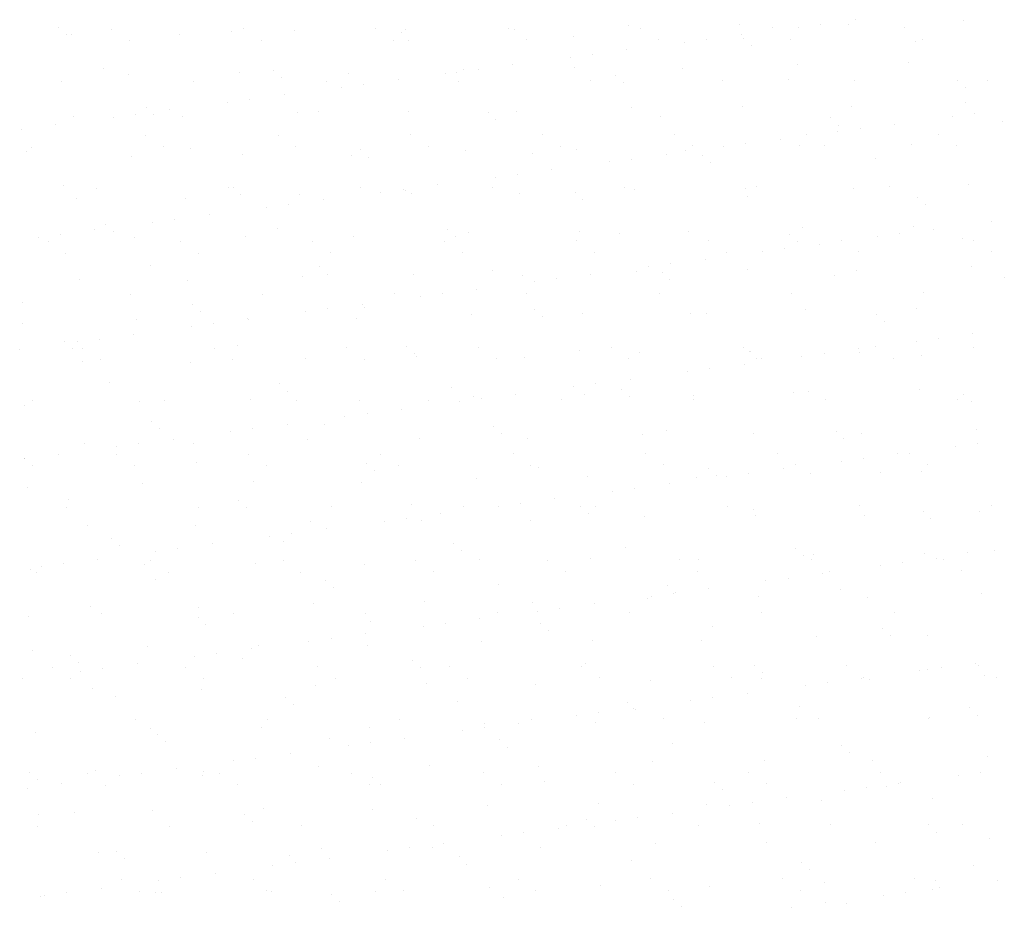
# Model space of a CAD drawing. Extents: x 24828 to 104530, y -31510 to 13321.
# Drawn here: x 44381 to 44520, y 6615 to 6741 of the extents above; entities that cross this region are included whole.
import ezdxf

# ---------------------------------------------------------------- set-up
doc = ezdxf.new("R2010")
doc.units = 0
doc.layers.add('02', color=2, linetype='CONTINUOUS')

msp = doc.modelspace()

# ---------------------------------------------------------------- linework, layer by layer
at = {"layer": '02'}
for p, q in [((44498.93, 6740.9), (44498.93, 6740.9)), ((44514.16, 6740.74), (44514.16, 6740.74)), ((44386.36, 6739.76), (44386.36, 6739.76)), ((44393.81, 6739.56), (44393.81, 6739.56)), ((44410.72, 6739.23), (44410.72, 6739.23)), ((44412.49, 6739.59), (44412.49, 6739.59)), ((44419.66, 6739.32), (44419.66, 6739.32)), ((44431.17, 6739.63), (44431.17, 6739.63)), ((44435.36, 6739.52), (44435.36, 6739.52)), ((44449.86, 6739.66), (44449.86, 6739.66)), ((44450.71, 6739.45), (44450.71, 6739.45)), ((44466.91, 6740.03), (44466.91, 6740.03)), ((44468.54, 6739.7), (44468.54, 6739.7)), ((44482.61, 6740.23), (44482.61, 6740.23)), ((44487.22, 6739.73), (44487.22, 6739.73)), ((44490.93, 6739.85), (44490.93, 6739.85)), ((44494.06, 6740.26), (44494.06, 6740.26)), ((44497.96, 6740.16), (44497.96, 6740.16)), ((44505.9, 6739.76), (44505.9, 6739.76)), ((44387.47, 6738.75), (44387.47, 6738.75)), ((44388.1, 6738.81), (44388.1, 6738.81)), ((44396.34, 6737.95), (44396.34, 6737.95)), ((44403.45, 6738.74), (44403.45, 6738.74)), ((44415.02, 6737.98), (44415.02, 6737.98)), ((44433.7, 6738.02), (44433.7, 6738.02)), ((44434.73, 6739.03), (44434.73, 6739.03)), ((44435.83, 6738.01), (44435.83, 6738.01)), ((44452.39, 6738.05), (44452.39, 6738.05)), ((44459.09, 6738.5), (44459.09, 6738.5)), ((44471.07, 6738.08), (44471.07, 6738.08)), ((44474.79, 6737.72), (44474.79, 6737.72)), ((44477.91, 6738.13), (44477.91, 6738.13)), ((44482.79, 6738.77), (44482.79, 6738.77)), ((44483.1, 6738.29), (44483.1, 6738.29)), ((44489.75, 6738.12), (44489.75, 6738.12)), ((44507.46, 6737.76), (44507.46, 6737.76)), ((44508.43, 6738.15), (44508.43, 6738.15)), ((44466.64, 6736.65), (44466.64, 6736.65)), ((44484.2, 6737.28), (44484.2, 6737.28)), ((44458.64, 6735.59), (44458.64, 6735.59)), ((44461.76, 6736.01), (44461.76, 6736.01)), ((44392.69, 6733.97), (44392.69, 6733.97)), ((44416.69, 6733.76), (44416.69, 6733.76)), ((44443.47, 6733.9), (44443.47, 6733.9)), ((44445.61, 6733.88), (44445.61, 6733.88)), ((44450.49, 6734.52), (44450.49, 6734.52)), ((44459.18, 6734.1), (44459.18, 6734.1)), ((44474.52, 6734.02), (44474.52, 6734.02)), ((44490.73, 6734.61), (44490.73, 6734.61)), ((44506.43, 6734.81), (44506.43, 6734.81)), ((44386.76, 6732.11), (44386.76, 6732.11)), ((44396.22, 6733.19), (44396.22, 6733.19)), ((44405.44, 6732.15), (44405.44, 6732.15)), ((44411.92, 6733.39), (44411.92, 6733.39)), ((44417.8, 6732.75), (44417.8, 6732.75)), ((44424.13, 6732.18), (44424.13, 6732.18)), ((44427.27, 6733.31), (44427.27, 6733.31)), ((44434.34, 6732.4), (44434.34, 6732.4)), ((44441.05, 6733.23), (44441.05, 6733.23)), ((44442.49, 6733.47), (44442.49, 6733.47)), ((44442.81, 6732.21), (44442.81, 6732.21)), ((44461.49, 6732.25), (44461.49, 6732.25)), ((44465.06, 6733.02), (44465.06, 6733.02)), ((44480.18, 6732.28), (44480.18, 6732.28)), ((44489.42, 6732.49), (44489.42, 6732.49)), ((44498.86, 6732.32), (44498.86, 6732.32)), ((44513.43, 6732.29), (44513.43, 6732.29)), ((44517.54, 6732.35), (44517.54, 6732.35)), ((44426.34, 6731.34), (44426.34, 6731.34)), ((44429.46, 6731.75), (44429.46, 6731.75)), ((44466.17, 6732.01), (44466.17, 6732.01)), ((44514.53, 6731.27), (44514.53, 6731.27)), ((44413.31, 6729.63), (44413.31, 6729.63)), ((44418.19, 6730.27), (44418.19, 6730.27)), ((44398.66, 6728.5), (44398.66, 6728.5)), ((44402.04, 6728.14), (44402.04, 6728.14)), ((44410.19, 6729.22), (44410.19, 6729.22)), ((44423.02, 6727.96), (44423.02, 6727.96)), ((44435.74, 6727.96), (44435.74, 6727.96)), ((44467.29, 6728.47), (44467.29, 6728.47)), ((44482.99, 6728.67), (44482.99, 6728.67)), ((44498.34, 6728.6), (44498.34, 6728.6)), ((44514.54, 6729.18), (44514.54, 6729.18)), ((44388.48, 6727.25), (44388.48, 6727.25)), ((44394.04, 6727.09), (44394.04, 6727.09)), ((44397.16, 6727.5), (44397.16, 6727.5)), ((44399.76, 6727.48), (44399.76, 6727.48)), ((44403.83, 6727.18), (44403.83, 6727.18)), ((44420.03, 6727.76), (44420.03, 6727.76)), ((44447.03, 6727.76), (44447.03, 6727.76)), ((44448.13, 6726.75), (44448.13, 6726.75)), ((44451.08, 6727.89), (44451.08, 6727.89)), ((44471.39, 6727.23), (44471.39, 6727.23)), ((44495.39, 6727.02), (44495.39, 6727.02)), ((44512.62, 6727.17), (44512.62, 6727.17)), ((44515.74, 6727.58), (44515.74, 6727.58)), ((44381.01, 6725.38), (44381.01, 6725.38)), ((44385.89, 6726.02), (44385.89, 6726.02)), ((44496.5, 6726.01), (44496.5, 6726.01)), ((44499.59, 6725.45), (44499.59, 6725.45)), ((44504.47, 6726.09), (44504.47, 6726.09)), ((44519.75, 6726.49), (44519.75, 6726.49)), ((44398.65, 6724.54), (44398.65, 6724.54)), ((44417.33, 6724.57), (44417.33, 6724.57)), ((44436.02, 6724.61), (44436.02, 6724.61)), ((44454.7, 6724.64), (44454.7, 6724.64)), ((44473.38, 6724.67), (44473.38, 6724.67)), ((44488.32, 6723.97), (44488.32, 6723.97)), ((44492.07, 6724.71), (44492.07, 6724.71)), ((44496.47, 6725.04), (44496.47, 6725.04)), ((44510.75, 6724.74), (44510.75, 6724.74)), ((44382.5, 6722.89), (44382.5, 6722.89)), ((44401.18, 6722.93), (44401.18, 6722.93)), ((44404.98, 6722.7), (44404.98, 6722.7)), ((44419.86, 6722.96), (44419.86, 6722.96)), ((44428.99, 6722.49), (44428.99, 6722.49)), ((44438.55, 6722.99), (44438.55, 6722.99)), ((44457.23, 6723.03), (44457.23, 6723.03)), ((44459.55, 6722.54), (44459.55, 6722.54)), ((44474.9, 6722.46), (44474.9, 6722.46)), ((44475.91, 6723.06), (44475.91, 6723.06)), ((44480.32, 6722.92), (44480.32, 6722.92)), ((44483.44, 6723.33), (44483.44, 6723.33)), ((44491.1, 6723.05), (44491.1, 6723.05)), ((44494.6, 6723.1), (44494.6, 6723.1)), ((44506.81, 6723.25), (44506.81, 6723.25)), ((44513.28, 6723.13), (44513.28, 6723.13)), ((44381.73, 6722.22), (44381.73, 6722.22)), ((44396.59, 6721.63), (44396.59, 6721.63)), ((44412.3, 6721.83), (44412.3, 6721.83)), ((44427.65, 6721.75), (44427.65, 6721.75)), ((44430.1, 6721.48), (44430.1, 6721.48)), ((44443.85, 6722.34), (44443.85, 6722.34)), ((44453.35, 6721.96), (44453.35, 6721.96)), ((44467.29, 6721.2), (44467.29, 6721.2)), ((44472.17, 6721.84), (44472.17, 6721.84)), ((44477.36, 6721.76), (44477.36, 6721.76)), ((44501.72, 6721.23), (44501.72, 6721.23)), ((44456.02, 6719.72), (44456.02, 6719.72)), ((44464.17, 6720.79), (44464.17, 6720.79)), ((44478.46, 6720.74), (44478.46, 6720.74)), ((44448.02, 6718.66), (44448.02, 6718.66)), ((44451.14, 6719.07), (44451.14, 6719.07)), ((44386.95, 6717.43), (44386.95, 6717.43)), ((44391.61, 6717.09), (44391.61, 6717.09)), ((44410.29, 6717.12), (44410.29, 6717.12)), ((44410.96, 6717.23), (44410.96, 6717.23)), ((44428.97, 6717.16), (44428.97, 6717.16)), ((44434.99, 6716.95), (44434.99, 6716.95)), ((44439.87, 6717.59), (44439.87, 6717.59)), ((44447.66, 6717.19), (44447.66, 6717.19)), ((44466.34, 6717.23), (44466.34, 6717.23)), ((44467.67, 6716.91), (44467.67, 6716.91)), ((44483.37, 6717.11), (44483.37, 6717.11)), ((44485.02, 6717.26), (44485.02, 6717.26)), ((44498.72, 6717.04), (44498.72, 6717.04)), ((44503.7, 6717.29), (44503.7, 6717.29)), ((44514.92, 6717.62), (44514.92, 6717.62)), ((44388.86, 6715.69), (44388.86, 6715.69)), ((44404.21, 6715.62), (44404.21, 6715.62)), ((44412.06, 6716.21), (44412.06, 6716.21)), ((44420.41, 6716.2), (44420.41, 6716.2)), ((44423.72, 6715.46), (44423.72, 6715.46)), ((44431.87, 6716.54), (44431.87, 6716.54)), ((44435.32, 6716.7), (44435.32, 6716.7)), ((44436.12, 6716.4), (44436.12, 6716.4)), ((44451.46, 6716.33), (44451.46, 6716.33)), ((44459.32, 6716.49), (44459.32, 6716.49)), ((44460.43, 6715.48), (44460.43, 6715.48)), ((44483.68, 6715.96), (44483.68, 6715.96)), ((44507.69, 6715.75), (44507.69, 6715.75)), ((44415.72, 6714.41), (44415.72, 6714.41)), ((44418.84, 6714.82), (44418.84, 6714.82)), ((44508.79, 6714.74), (44508.79, 6714.74)), ((44402.69, 6712.7), (44402.69, 6712.7)), ((44407.57, 6713.34), (44407.57, 6713.34)), ((44392.92, 6711.96), (44392.92, 6711.96)), ((44399.57, 6712.28), (44399.57, 6712.28)), ((44417.28, 6711.43), (44417.28, 6711.43)), ((44441.29, 6711.23), (44441.29, 6711.23)), ((44491.48, 6711.49), (44491.48, 6711.49)), ((44507.19, 6711.69), (44507.19, 6711.69)), ((44510, 6711.29), (44510, 6711.29)), ((44518.15, 6712.36), (44518.15, 6712.36)), ((44383.42, 6710.16), (44383.42, 6710.16)), ((44386.55, 6710.57), (44386.55, 6710.57)), ((44391.42, 6711.21), (44391.42, 6711.21)), ((44394.03, 6710.95), (44394.03, 6710.95)), ((44396.97, 6710.07), (44396.97, 6710.07)), ((44412.68, 6710.27), (44412.68, 6710.27)), ((44428.02, 6710.19), (44428.02, 6710.19)), ((44442.39, 6710.21), (44442.39, 6710.21)), ((44444.23, 6710.78), (44444.23, 6710.78)), ((44459.93, 6710.98), (44459.93, 6710.98)), ((44465.65, 6710.7), (44465.65, 6710.7)), ((44475.28, 6710.9), (44475.28, 6710.9)), ((44489.65, 6710.49), (44489.65, 6710.49)), ((44502, 6710.24), (44502, 6710.24)), ((44505.12, 6710.65), (44505.12, 6710.65)), ((44514.01, 6709.96), (44514.01, 6709.96)), ((44384.81, 6709.48), (44384.81, 6709.48)), ((44403.5, 6709.51), (44403.5, 6709.51)), ((44422.18, 6709.55), (44422.18, 6709.55)), ((44440.86, 6709.58), (44440.86, 6709.58)), ((44459.55, 6709.62), (44459.55, 6709.62)), ((44478.23, 6709.65), (44478.23, 6709.65)), ((44488.97, 6708.52), (44488.97, 6708.52)), ((44490.76, 6709.48), (44490.76, 6709.48)), ((44493.85, 6709.16), (44493.85, 6709.16)), ((44496.91, 6709.68), (44496.91, 6709.68)), ((44515.59, 6709.72), (44515.59, 6709.72)), ((44387.34, 6707.87), (44387.34, 6707.87)), ((44406.03, 6707.9), (44406.03, 6707.9)), ((44424.71, 6707.94), (44424.71, 6707.94)), ((44443.39, 6707.97), (44443.39, 6707.97)), ((44462.08, 6708), (44462.08, 6708)), ((44480.76, 6708.04), (44480.76, 6708.04)), ((44485.85, 6708.11), (44485.85, 6708.11)), ((44499.44, 6708.07), (44499.44, 6708.07)), ((44518.12, 6708.11), (44518.12, 6708.11)), ((44399.25, 6706.17), (44399.25, 6706.17)), ((44423.25, 6705.96), (44423.25, 6705.96)), ((44469.7, 6705.98), (44469.7, 6705.98)), ((44472.82, 6706.4), (44472.82, 6706.4)), ((44477.7, 6707.04), (44477.7, 6707.04)), ((44515.3, 6706.06), (44515.3, 6706.06)), ((44420.79, 6704.64), (44420.79, 6704.64)), ((44424.36, 6704.95), (44424.36, 6704.95)), ((44436.49, 6704.84), (44436.49, 6704.84)), ((44447.61, 6705.43), (44447.61, 6705.43)), ((44451.84, 6704.77), (44451.84, 6704.77)), ((44456.67, 6704.27), (44456.67, 6704.27)), ((44461.55, 6704.91), (44461.55, 6704.91)), ((44468.04, 6705.35), (44468.04, 6705.35)), ((44471.62, 6705.22), (44471.62, 6705.22)), ((44483.75, 6705.55), (44483.75, 6705.55)), ((44495.98, 6704.69), (44495.98, 6704.69)), ((44499.09, 6705.48), (44499.09, 6705.48)), ((44519.98, 6704.49), (44519.98, 6704.49)), ((44389.24, 6704.13), (44389.24, 6704.13)), ((44404.59, 6704.06), (44404.59, 6704.06)), ((44453.55, 6703.86), (44453.55, 6703.86)), ((44472.72, 6704.21), (44472.72, 6704.21)), ((44396.45, 6702.07), (44396.45, 6702.07)), ((44415.13, 6702.1), (44415.13, 6702.1)), ((44433.82, 6702.13), (44433.82, 6702.13)), ((44437.4, 6701.73), (44437.4, 6701.73)), ((44440.52, 6702.14), (44440.52, 6702.14)), ((44445.4, 6702.79), (44445.4, 6702.79)), ((44452.5, 6702.17), (44452.5, 6702.17)), ((44471.18, 6702.2), (44471.18, 6702.2)), ((44489.87, 6702.24), (44489.87, 6702.24)), ((44508.55, 6702.27), (44508.55, 6702.27)), ((44381.21, 6700.9), (44381.21, 6700.9)), ((44405.22, 6700.69), (44405.22, 6700.69)), ((44429.25, 6700.66), (44429.25, 6700.66)), ((44429.58, 6700.16), (44429.58, 6700.16)), ((44507.56, 6700.13), (44507.56, 6700.13)), ((44406.32, 6699.68), (44406.32, 6699.68)), ((44413.05, 6698.71), (44413.05, 6698.71)), ((44421.25, 6699.61), (44421.25, 6699.61)), ((44424.38, 6700.02), (44424.38, 6700.02)), ((44444.61, 6699.22), (44444.61, 6699.22)), ((44453.58, 6699.96), (44453.58, 6699.96)), ((44454.69, 6698.94), (44454.69, 6698.94)), ((44460.31, 6699.42), (44460.31, 6699.42)), ((44475.66, 6699.34), (44475.66, 6699.34)), ((44477.94, 6699.43), (44477.94, 6699.43)), ((44491.86, 6699.93), (44491.86, 6699.93)), ((44501.95, 6699.22), (44501.95, 6699.22)), ((44381.15, 6697.92), (44381.15, 6697.92)), ((44397.35, 6698.51), (44397.35, 6698.51)), ((44405.1, 6697.48), (44405.1, 6697.48)), ((44408.23, 6697.89), (44408.23, 6697.89)), ((44413.1, 6698.53), (44413.1, 6698.53)), ((44428.4, 6698.63), (44428.4, 6698.63)), ((44503.06, 6698.21), (44503.06, 6698.21)), ((44396.95, 6696.41), (44396.95, 6696.41)), ((44515.53, 6696.48), (44515.53, 6696.48)), ((44387.18, 6695.43), (44387.18, 6695.43)), ((44388.95, 6695.35), (44388.95, 6695.35)), ((44392.08, 6695.76), (44392.08, 6695.76)), ((44411.54, 6694.9), (44411.54, 6694.9)), ((44427.03, 6694.53), (44427.03, 6694.53)), ((44435.55, 6694.69), (44435.55, 6694.69)), ((44445.71, 6694.56), (44445.71, 6694.56)), ((44464.39, 6694.59), (44464.39, 6694.59)), ((44483.07, 6694.63), (44483.07, 6694.63)), ((44501.76, 6694.66), (44501.76, 6694.66)), ((44507.53, 6695.43), (44507.53, 6695.43)), ((44510.65, 6695.84), (44510.65, 6695.84)), ((44380.81, 6694.28), (44380.81, 6694.28)), ((44388.29, 6694.42), (44388.29, 6694.42)), ((44389.66, 6694.46), (44389.66, 6694.46)), ((44408.34, 6694.49), (44408.34, 6694.49)), ((44436.65, 6693.68), (44436.65, 6693.68)), ((44436.87, 6693.28), (44436.87, 6693.28)), ((44452.22, 6693.21), (44452.22, 6693.21)), ((44459.91, 6694.16), (44459.91, 6694.16)), ((44468.42, 6693.79), (44468.42, 6693.79)), ((44483.91, 6693.96), (44483.91, 6693.96)), ((44484.13, 6693.99), (44484.13, 6693.99)), ((44491.38, 6693.31), (44491.38, 6693.31)), ((44494.5, 6693.72), (44494.5, 6693.72)), ((44499.38, 6694.36), (44499.38, 6694.36)), ((44499.47, 6693.92), (44499.47, 6693.92)), ((44508.27, 6693.43), (44508.27, 6693.43)), ((44515.68, 6694.5), (44515.68, 6694.5)), ((44389.62, 6692.57), (44389.62, 6692.57)), ((44392.19, 6692.85), (44392.19, 6692.85)), ((44404.96, 6692.5), (44404.96, 6692.5)), ((44410.87, 6692.88), (44410.87, 6692.88)), ((44421.17, 6693.08), (44421.17, 6693.08)), ((44429.56, 6692.91), (44429.56, 6692.91)), ((44448.24, 6692.95), (44448.24, 6692.95)), ((44466.92, 6692.98), (44466.92, 6692.98)), ((44483.23, 6692.23), (44483.23, 6692.23)), ((44485.02, 6692.94), (44485.02, 6692.94)), ((44485.6, 6693.02), (44485.6, 6693.02)), ((44504.29, 6693.05), (44504.29, 6693.05)), ((44475.23, 6691.18), (44475.23, 6691.18)), ((44478.35, 6691.59), (44478.35, 6691.59)), ((44393.51, 6689.63), (44393.51, 6689.63)), ((44417.51, 6689.43), (44417.51, 6689.43)), ((44459.08, 6689.05), (44459.08, 6689.05)), ((44462.2, 6689.46), (44462.2, 6689.46)), ((44467.08, 6690.11), (44467.08, 6690.11)), ((44418.62, 6688.41), (44418.62, 6688.41)), ((44441.87, 6688.9), (44441.87, 6688.9)), ((44444.98, 6687.66), (44444.98, 6687.66)), ((44450.93, 6687.98), (44450.93, 6687.98)), ((44460.69, 6687.86), (44460.69, 6687.86)), ((44465.88, 6688.69), (44465.88, 6688.69)), ((44466.99, 6687.68), (44466.99, 6687.68)), ((44476.03, 6687.78), (44476.03, 6687.78)), ((44490.24, 6688.16), (44490.24, 6688.16)), ((44492.24, 6688.37), (44492.24, 6688.37)), ((44507.94, 6688.57), (44507.94, 6688.57)), ((44514.25, 6687.95), (44514.25, 6687.95)), ((44381.52, 6686.36), (44381.52, 6686.36)), ((44382.61, 6687.01), (44382.61, 6687.01)), ((44397.73, 6686.95), (44397.73, 6686.95)), ((44401.3, 6687.04), (44401.3, 6687.04)), ((44413.43, 6687.15), (44413.43, 6687.15)), ((44419.98, 6687.08), (44419.98, 6687.08)), ((44428.78, 6687.07), (44428.78, 6687.07)), ((44438.66, 6687.11), (44438.66, 6687.11)), ((44442.93, 6686.93), (44442.93, 6686.93)), ((44446.06, 6687.34), (44446.06, 6687.34)), ((44457.35, 6687.15), (44457.35, 6687.15)), ((44476.03, 6687.18), (44476.03, 6687.18)), ((44494.71, 6687.21), (44494.71, 6687.21)), ((44513.39, 6687.25), (44513.39, 6687.25)), ((44515.35, 6686.94), (44515.35, 6686.94)), ((44426.78, 6684.8), (44426.78, 6684.8)), ((44429.91, 6685.21), (44429.91, 6685.21)), ((44434.78, 6685.85), (44434.78, 6685.85)), ((44399.48, 6684.16), (44399.48, 6684.16)), ((44418.64, 6683.73), (44418.64, 6683.73)), ((44423.84, 6683.63), (44423.84, 6683.63)), ((44447.84, 6683.42), (44447.84, 6683.42)), ((44400.58, 6683.15), (44400.58, 6683.15)), ((44410.63, 6682.67), (44410.63, 6682.67)), ((44413.76, 6683.09), (44413.76, 6683.09)), ((44448.95, 6682.41), (44448.95, 6682.41)), ((44468.8, 6682.23), (44468.8, 6682.23)), ((44472.21, 6682.89), (44472.21, 6682.89)), ((44484.5, 6682.43), (44484.5, 6682.43)), ((44496.21, 6682.69), (44496.21, 6682.69)), ((44499.85, 6682.36), (44499.85, 6682.36)), ((44516.05, 6682.94), (44516.05, 6682.94)), ((44389.99, 6681.01), (44389.99, 6681.01)), ((44397.61, 6680.96), (44397.61, 6680.96)), ((44402.49, 6681.6), (44402.49, 6681.6)), ((44405.34, 6680.94), (44405.34, 6680.94)), ((44421.54, 6681.52), (44421.54, 6681.52)), ((44437.25, 6681.72), (44437.25, 6681.72)), ((44452.6, 6681.65), (44452.6, 6681.65)), ((44497.32, 6681.67), (44497.32, 6681.67)), ((44513.06, 6680.63), (44513.06, 6680.63)), ((44516.18, 6681.04), (44516.18, 6681.04)), ((44386.34, 6679.48), (44386.34, 6679.48)), ((44394.49, 6680.55), (44394.49, 6680.55)), ((44394.5, 6679.43), (44394.5, 6679.43)), ((44413.19, 6679.47), (44413.19, 6679.47)), ((44431.87, 6679.5), (44431.87, 6679.5)), ((44450.55, 6679.54), (44450.55, 6679.54)), ((44469.24, 6679.57), (44469.24, 6679.57)), ((44487.92, 6679.6), (44487.92, 6679.6)), ((44504.91, 6679.55), (44504.91, 6679.55)), ((44506.6, 6679.64), (44506.6, 6679.64)), ((44381.44, 6678.9), (44381.44, 6678.9)), ((44381.46, 6678.83), (44381.46, 6678.83)), ((44382.55, 6677.88), (44382.55, 6677.88)), ((44397.03, 6677.82), (44397.03, 6677.82)), ((44405.8, 6678.37), (44405.8, 6678.37)), ((44415.72, 6677.86), (44415.72, 6677.86)), ((44429.81, 6678.16), (44429.81, 6678.16)), ((44434.4, 6677.89), (44434.4, 6677.89)), ((44453.08, 6677.92), (44453.08, 6677.92)), ((44471.77, 6677.96), (44471.77, 6677.96)), ((44490.45, 6677.99), (44490.45, 6677.99)), ((44496.91, 6678.5), (44496.91, 6678.5)), ((44500.03, 6678.91), (44500.03, 6678.91)), ((44509.13, 6678.03), (44509.13, 6678.03)), ((44430.92, 6677.15), (44430.92, 6677.15)), ((44454.17, 6677.63), (44454.17, 6677.63)), ((44478.18, 6677.42), (44478.18, 6677.42)), ((44483.89, 6676.78), (44483.89, 6676.78)), ((44488.76, 6677.43), (44488.76, 6677.43)), ((44492.62, 6676.81), (44492.62, 6676.81)), ((44502.54, 6676.89), (44502.54, 6676.89)), ((44508.32, 6677.01), (44508.32, 6677.01)), ((44398.11, 6675.39), (44398.11, 6675.39)), ((44413.81, 6675.59), (44413.81, 6675.59)), ((44429.16, 6675.51), (44429.16, 6675.51)), ((44445.36, 6676.1), (44445.36, 6676.1)), ((44461.07, 6676.3), (44461.07, 6676.3)), ((44472.61, 6675.3), (44472.61, 6675.3)), ((44476.41, 6676.23), (44476.41, 6676.23)), ((44479.28, 6676.41), (44479.28, 6676.41)), ((44480.76, 6676.37), (44480.76, 6676.37)), ((44381.9, 6674.8), (44381.9, 6674.8)), ((44464.61, 6674.25), (44464.61, 6674.25)), ((44467.74, 6674.66), (44467.74, 6674.66)), ((44387.77, 6673.1), (44387.77, 6673.1)), ((44411.78, 6672.89), (44411.78, 6672.89)), ((44436.14, 6672.36), (44436.14, 6672.36)), ((44451.59, 6672.53), (44451.59, 6672.53)), ((44456.46, 6673.17), (44456.46, 6673.17)), ((44387.46, 6671.99), (44387.46, 6671.99)), ((44406.14, 6672.02), (44406.14, 6672.02)), ((44412.88, 6671.88), (44412.88, 6671.88)), ((44424.83, 6672.05), (44424.83, 6672.05)), ((44440.32, 6671.05), (44440.32, 6671.05)), ((44443.51, 6672.09), (44443.51, 6672.09)), ((44448.46, 6672.12), (44448.46, 6672.12)), ((44460.14, 6672.16), (44460.14, 6672.16)), ((44461.25, 6671.14), (44461.25, 6671.14)), ((44462.19, 6672.12), (44462.19, 6672.12)), ((44480.87, 6672.16), (44480.87, 6672.16)), ((44484.5, 6671.63), (44484.5, 6671.63)), ((44484.88, 6670.87), (44484.88, 6670.87)), ((44499.56, 6672.19), (44499.56, 6672.19)), ((44508.51, 6671.42), (44508.51, 6671.42)), ((44516.43, 6671.38), (44516.43, 6671.38)), ((44518.24, 6672.22), (44518.24, 6672.22)), ((44421.92, 6669.96), (44421.92, 6669.96)), ((44432.32, 6670), (44432.32, 6670)), ((44435.44, 6670.41), (44435.44, 6670.41)), ((44437.63, 6670.16), (44437.63, 6670.16)), ((44452.97, 6670.09), (44452.97, 6670.09)), ((44469.18, 6670.67), (44469.18, 6670.67)), ((44500.23, 6670.8), (44500.23, 6670.8)), ((44509.61, 6670.41), (44509.61, 6670.41)), ((44390.37, 6669.45), (44390.37, 6669.45)), ((44405.72, 6669.38), (44405.72, 6669.38)), ((44419.29, 6668.28), (44419.29, 6668.28)), ((44424.17, 6668.92), (44424.17, 6668.92)), ((44393.74, 6667.63), (44393.74, 6667.63)), ((44408.02, 6666.8), (44408.02, 6666.8)), ((44416.17, 6667.87), (44416.17, 6667.87)), ((44418.1, 6667.1), (44418.1, 6667.1)), ((44442.11, 6666.89), (44442.11, 6666.89)), ((44394.85, 6666.61), (44394.85, 6666.61)), ((44400.02, 6665.74), (44400.02, 6665.74)), ((44403.14, 6666.15), (44403.14, 6666.15)), ((44443.21, 6665.88), (44443.21, 6665.88)), ((44466.47, 6666.36), (44466.47, 6666.36)), ((44490.47, 6666.15), (44490.47, 6666.15)), ((44508.7, 6665.45), (44508.7, 6665.45)), ((44514.83, 6665.62), (44514.83, 6665.62)), ((44518.59, 6665.82), (44518.59, 6665.82)), ((44386.99, 6664.03), (44386.99, 6664.03)), ((44391.87, 6664.67), (44391.87, 6664.67)), ((44399.35, 6664.41), (44399.35, 6664.41)), ((44414.19, 6664.03), (44414.19, 6664.03)), ((44418.03, 6664.44), (44418.03, 6664.44)), ((44429.54, 6663.95), (44429.54, 6663.95)), ((44436.72, 6664.48), (44436.72, 6664.48)), ((44445.74, 6664.54), (44445.74, 6664.54)), ((44455.4, 6664.51), (44455.4, 6664.51)), ((44461.44, 6664.74), (44461.44, 6664.74)), ((44474.08, 6664.55), (44474.08, 6664.55)), ((44476.79, 6664.67), (44476.79, 6664.67)), ((44491.58, 6665.14), (44491.58, 6665.14)), ((44492.76, 6664.58), (44492.76, 6664.58)), ((44492.99, 6665.25), (44492.99, 6665.25)), ((44505.57, 6664.11), (44505.57, 6664.11)), ((44510.44, 6664.75), (44510.44, 6664.75)), ((44511.45, 6664.61), (44511.45, 6664.61)), ((44382.28, 6663.24), (44382.28, 6663.24)), ((44383.2, 6662.77), (44383.2, 6662.77)), ((44383.87, 6663.62), (44383.87, 6663.62)), ((44398.48, 6663.83), (44398.48, 6663.83)), ((44401.88, 6662.8), (44401.88, 6662.8)), ((44420.56, 6662.83), (44420.56, 6662.83)), ((44439.25, 6662.87), (44439.25, 6662.87)), ((44457.93, 6662.9), (44457.93, 6662.9)), ((44476.61, 6662.94), (44476.61, 6662.94)), ((44494.29, 6662.62), (44494.29, 6662.62)), ((44495.29, 6662.97), (44495.29, 6662.97)), ((44502.44, 6663.69), (44502.44, 6663.69)), ((44513.98, 6663), (44513.98, 6663)), ((44400.07, 6661.83), (44400.07, 6661.83)), ((44424.07, 6661.63), (44424.07, 6661.63)), ((44486.29, 6661.57), (44486.29, 6661.57)), ((44489.42, 6661.98), (44489.42, 6661.98)), ((44425.18, 6660.61), (44425.18, 6660.61)), ((44448.43, 6661.1), (44448.43, 6661.1)), ((44472.44, 6660.89), (44472.44, 6660.89)), ((44473.27, 6659.85), (44473.27, 6659.85)), ((44473.54, 6659.88), (44473.54, 6659.88)), ((44478.15, 6660.5), (44478.15, 6660.5)), ((44496.8, 6660.36), (44496.8, 6660.36)), ((44516.81, 6659.82), (44516.81, 6659.82)), ((44422.3, 6658.4), (44422.3, 6658.4)), ((44438, 6658.6), (44438, 6658.6)), ((44453.35, 6658.53), (44453.35, 6658.53)), ((44462, 6658.37), (44462, 6658.37)), ((44469.56, 6659.11), (44469.56, 6659.11)), ((44470.14, 6659.44), (44470.14, 6659.44)), ((44485.26, 6659.31), (44485.26, 6659.31)), ((44500.61, 6659.24), (44500.61, 6659.24)), ((44390.75, 6657.89), (44390.75, 6657.89)), ((44392.3, 6656.96), (44392.3, 6656.96)), ((44406.1, 6657.82), (44406.1, 6657.82)), ((44410.99, 6657), (44410.99, 6657)), ((44429.67, 6657.03), (44429.67, 6657.03)), ((44448.35, 6657.06), (44448.35, 6657.06)), ((44454, 6657.32), (44454, 6657.32)), ((44457.12, 6657.73), (44457.12, 6657.73)), ((44467.04, 6657.1), (44467.04, 6657.1)), ((44485.72, 6657.13), (44485.72, 6657.13)), ((44504.4, 6657.17), (44504.4, 6657.17)), ((44382.03, 6656.57), (44382.03, 6656.57)), ((44406.04, 6656.36), (44406.04, 6656.36)), ((44430.4, 6655.83), (44430.4, 6655.83)), ((44440.97, 6655.6), (44440.97, 6655.6)), ((44445.85, 6656.24), (44445.85, 6656.24)), ((44454.4, 6655.62), (44454.4, 6655.62)), ((44407.14, 6655.35), (44407.14, 6655.35)), ((44437.85, 6655.19), (44437.85, 6655.19)), ((44455.51, 6654.61), (44455.51, 6654.61)), ((44478.76, 6655.09), (44478.76, 6655.09)), ((44502.77, 6654.89), (44502.77, 6654.89)), ((44421.7, 6653.06), (44421.7, 6653.06)), ((44424.82, 6653.48), (44424.82, 6653.48)), ((44429.7, 6654.12), (44429.7, 6654.12)), ((44446.12, 6652.98), (44446.12, 6652.98)), ((44461.82, 6653.18), (44461.82, 6653.18)), ((44477.17, 6653.11), (44477.17, 6653.11)), ((44493.37, 6653.69), (44493.37, 6653.69)), ((44503.88, 6653.87), (44503.88, 6653.87)), ((44509.08, 6653.89), (44509.08, 6653.89)), ((44382.66, 6651.68), (44382.66, 6651.68)), ((44398.86, 6652.27), (44398.86, 6652.27)), ((44413.55, 6651.99), (44413.55, 6651.99)), ((44414.57, 6652.47), (44414.57, 6652.47)), ((44429.91, 6652.4), (44429.91, 6652.4)), ((44388, 6651.09), (44388, 6651.09)), ((44389.11, 6650.08), (44389.11, 6650.08)), ((44405.55, 6650.94), (44405.55, 6650.94)), ((44408.67, 6651.35), (44408.67, 6651.35)), ((44412.36, 6650.56), (44412.36, 6650.56)), ((44436.37, 6650.36), (44436.37, 6650.36)), ((44385.51, 6649.35), (44385.51, 6649.35)), ((44389.4, 6648.81), (44389.4, 6648.81)), ((44392.52, 6649.22), (44392.52, 6649.22)), ((44397.4, 6649.87), (44397.4, 6649.87)), ((44404.2, 6649.39), (44404.2, 6649.39)), ((44422.88, 6649.42), (44422.88, 6649.42)), ((44437.47, 6649.34), (44437.47, 6649.34)), ((44441.56, 6649.46), (44441.56, 6649.46)), ((44460.24, 6649.49), (44460.24, 6649.49)), ((44460.73, 6649.83), (44460.73, 6649.83)), ((44478.93, 6649.52), (44478.93, 6649.52)), ((44484.73, 6649.62), (44484.73, 6649.62)), ((44485.84, 6648.61), (44485.84, 6648.61)), ((44497.61, 6649.56), (44497.61, 6649.56)), ((44507.97, 6648.89), (44507.97, 6648.89)), ((44509.09, 6649.09), (44509.09, 6649.09)), ((44511.1, 6649.3), (44511.1, 6649.3)), ((44515.97, 6649.94), (44515.97, 6649.94)), ((44516.29, 6649.59), (44516.29, 6649.59)), ((44381.25, 6647.74), (44381.25, 6647.74)), ((44388.04, 6647.74), (44388.04, 6647.74)), ((44406.73, 6647.78), (44406.73, 6647.78)), ((44425.41, 6647.81), (44425.41, 6647.81)), ((44444.09, 6647.84), (44444.09, 6647.84)), ((44462.77, 6647.88), (44462.77, 6647.88)), ((44469.93, 6647.55), (44469.93, 6647.55)), ((44481.46, 6647.91), (44481.46, 6647.91)), ((44485.64, 6647.75), (44485.64, 6647.75)), ((44499.83, 6647.82), (44499.83, 6647.82)), ((44500.14, 6647.95), (44500.14, 6647.95)), ((44500.98, 6647.68), (44500.98, 6647.68)), ((44517.19, 6648.26), (44517.19, 6648.26)), ((44518.82, 6647.98), (44518.82, 6647.98)), ((44391.13, 6646.33), (44391.13, 6646.33)), ((44406.47, 6646.26), (44406.47, 6646.26)), ((44422.68, 6646.84), (44422.68, 6646.84)), ((44438.38, 6647.04), (44438.38, 6647.04)), ((44453.73, 6646.97), (44453.73, 6646.97)), ((44491.83, 6646.76), (44491.83, 6646.76)), ((44494.95, 6647.17), (44494.95, 6647.17)), ((44394.33, 6645.3), (44394.33, 6645.3)), ((44418.33, 6645.09), (44418.33, 6645.09)), ((44442.69, 6644.56), (44442.69, 6644.56)), ((44475.68, 6644.64), (44475.68, 6644.64)), ((44478.8, 6645.05), (44478.8, 6645.05)), ((44483.68, 6645.69), (44483.68, 6645.69)), ((44419.44, 6644.08), (44419.44, 6644.08)), ((44466.7, 6644.36), (44466.7, 6644.36)), ((44467.53, 6643.56), (44467.53, 6643.56)), ((44467.81, 6643.34), (44467.81, 6643.34)), ((44491.06, 6643.83), (44491.06, 6643.83)), ((44515.07, 6643.62), (44515.07, 6643.62)), ((44397.15, 6641.94), (44397.15, 6641.94)), ((44415.83, 6641.97), (44415.83, 6641.97)), ((44434.52, 6642.01), (44434.52, 6642.01)), ((44453.2, 6642.04), (44453.2, 6642.04)), ((44459.53, 6642.51), (44459.53, 6642.51)), ((44462.65, 6642.92), (44462.65, 6642.92)), ((44471.88, 6642.08), (44471.88, 6642.08)), ((44490.56, 6642.11), (44490.56, 6642.11)), ((44493.75, 6642.13), (44493.75, 6642.13)), ((44509.25, 6642.14), (44509.25, 6642.14)), ((44509.45, 6642.33), (44509.45, 6642.33)), ((44516.17, 6642.61), (44516.17, 6642.61)), ((44399.24, 6640.71), (44399.24, 6640.71)), ((44414.94, 6640.91), (44414.94, 6640.91)), ((44430.29, 6640.84), (44430.29, 6640.84)), ((44443.38, 6640.39), (44443.38, 6640.39)), ((44446.49, 6641.42), (44446.49, 6641.42)), ((44446.5, 6640.8), (44446.5, 6640.8)), ((44451.38, 6641.44), (44451.38, 6641.44)), ((44462.2, 6641.62), (44462.2, 6641.62)), ((44477.55, 6641.55), (44477.55, 6641.55)), ((44383.04, 6640.12), (44383.04, 6640.12)), ((44400.3, 6639.83), (44400.3, 6639.83)), ((44424.66, 6639.3), (44424.66, 6639.3)), ((44435.23, 6639.31), (44435.23, 6639.31)), ((44448.66, 6639.09), (44448.66, 6639.09)), ((44401.4, 6638.81), (44401.4, 6638.81)), ((44427.23, 6638.26), (44427.23, 6638.26)), ((44430.35, 6638.67), (44430.35, 6638.67)), ((44449.77, 6638.08), (44449.77, 6638.08)), ((44473.02, 6638.56), (44473.02, 6638.56)), ((44497.03, 6638.35), (44497.03, 6638.35)), ((44411.08, 6636.13), (44411.08, 6636.13)), ((44414.2, 6636.54), (44414.2, 6636.54)), ((44419.08, 6637.19), (44419.08, 6637.19)), ((44486.02, 6636.19), (44486.02, 6636.19)), ((44498.14, 6637.34), (44498.14, 6637.34)), ((44501.36, 6636.12), (44501.36, 6636.12)), ((44517.57, 6636.7), (44517.57, 6636.7)), ((44391.51, 6634.77), (44391.51, 6634.77)), ((44402.93, 6635.06), (44402.93, 6635.06)), ((44406.85, 6634.7), (44406.85, 6634.7)), ((44423.06, 6635.28), (44423.06, 6635.28)), ((44438.76, 6635.48), (44438.76, 6635.48)), ((44454.11, 6635.41), (44454.11, 6635.41)), ((44470.31, 6635.99), (44470.31, 6635.99)), ((44382.26, 6634.56), (44382.26, 6634.56)), ((44383.37, 6633.55), (44383.37, 6633.55)), ((44390.36, 6634.33), (44390.36, 6634.33)), ((44394.93, 6634.01), (44394.93, 6634.01)), ((44398.05, 6634.42), (44398.05, 6634.42)), ((44406.62, 6634.03), (44406.62, 6634.03)), ((44409.04, 6634.36), (44409.04, 6634.36)), ((44427.72, 6634.4), (44427.72, 6634.4)), ((44430.63, 6633.82), (44430.63, 6633.82)), ((44446.41, 6634.43), (44446.41, 6634.43)), ((44454.99, 6633.29), (44454.99, 6633.29)), ((44465.09, 6634.47), (44465.09, 6634.47)), ((44483.77, 6634.5), (44483.77, 6634.5)), ((44502.46, 6634.53), (44502.46, 6634.53)), ((44513.51, 6634.08), (44513.51, 6634.08)), ((44516.63, 6634.5), (44516.63, 6634.5)), ((44381.9, 6632.29), (44381.9, 6632.29)), ((44386.78, 6632.93), (44386.78, 6632.93)), ((44392.89, 6632.72), (44392.89, 6632.72)), ((44411.57, 6632.75), (44411.57, 6632.75)), ((44430.25, 6632.79), (44430.25, 6632.79)), ((44431.74, 6632.81), (44431.74, 6632.81)), ((44448.94, 6632.82), (44448.94, 6632.82)), ((44467.62, 6632.85), (44467.62, 6632.85)), ((44479, 6633.09), (44479, 6633.09)), ((44480.1, 6632.07), (44480.1, 6632.07)), ((44486.3, 6632.89), (44486.3, 6632.89)), ((44497.36, 6631.96), (44497.36, 6631.96)), ((44500.48, 6632.37), (44500.48, 6632.37)), ((44503.36, 6632.56), (44503.36, 6632.56)), ((44504.99, 6632.92), (44504.99, 6632.92)), ((44505.36, 6633.01), (44505.36, 6633.01)), ((44489.21, 6630.89), (44489.21, 6630.89)), ((44494.13, 6630.57), (44494.13, 6630.57)), ((44509.83, 6630.77), (44509.83, 6630.77)), ((44399.62, 6629.15), (44399.62, 6629.15)), ((44415.32, 6629.35), (44415.32, 6629.35)), ((44430.67, 6629.28), (44430.67, 6629.28)), ((44446.87, 6629.86), (44446.87, 6629.86)), ((44462.58, 6630.06), (44462.58, 6630.06)), ((44477.92, 6629.99), (44477.92, 6629.99)), ((44481.21, 6629.83), (44481.21, 6629.83)), ((44484.33, 6630.24), (44484.33, 6630.24)), ((44383.41, 6628.57), (44383.41, 6628.57)), ((44388.59, 6628.77), (44388.59, 6628.77)), ((44412.59, 6628.56), (44412.59, 6628.56)), ((44436.95, 6628.03), (44436.95, 6628.03)), ((44460.96, 6627.82), (44460.96, 6627.82)), ((44468.18, 6628.12), (44468.18, 6628.12)), ((44473.06, 6628.76), (44473.06, 6628.76)), ((44383.31, 6626.88), (44383.31, 6626.88)), ((44402, 6626.92), (44402, 6626.92)), ((44413.7, 6627.55), (44413.7, 6627.55)), ((44420.68, 6626.95), (44420.68, 6626.95)), ((44439.36, 6626.98), (44439.36, 6626.98)), ((44456.91, 6626.63), (44456.91, 6626.63)), ((44458.04, 6627.02), (44458.04, 6627.02)), ((44462.07, 6626.81), (44462.07, 6626.81)), ((44465.06, 6627.71), (44465.06, 6627.71)), ((44476.73, 6627.05), (44476.73, 6627.05)), ((44485.32, 6627.29), (44485.32, 6627.29)), ((44495.41, 6627.09), (44495.41, 6627.09)), ((44509.33, 6627.09), (44509.33, 6627.09)), ((44514.09, 6627.12), (44514.09, 6627.12)), ((44448.91, 6625.58), (44448.91, 6625.58)), ((44452.03, 6625.99), (44452.03, 6625.99)), ((44510.43, 6626.07), (44510.43, 6626.07)), ((44517.94, 6625.15), (44517.94, 6625.15)), ((44423.43, 6623.72), (44423.43, 6623.72)), ((44435.88, 6623.87), (44435.88, 6623.87)), ((44439.14, 6623.92), (44439.14, 6623.92)), ((44440.76, 6624.51), (44440.76, 6624.51)), ((44454.49, 6623.85), (44454.49, 6623.85)), ((44470.69, 6624.43), (44470.69, 6624.43)), ((44486.39, 6624.63), (44486.39, 6624.63)), ((44501.74, 6624.56), (44501.74, 6624.56)), ((44391.88, 6623.21), (44391.88, 6623.21)), ((44394.56, 6623.29), (44394.56, 6623.29)), ((44395.67, 6622.28), (44395.67, 6622.28)), ((44407.23, 6623.14), (44407.23, 6623.14)), ((44418.92, 6622.76), (44418.92, 6622.76)), ((44424.61, 6622.38), (44424.61, 6622.38)), ((44432.76, 6623.45), (44432.76, 6623.45)), ((44442.93, 6622.56), (44442.93, 6622.56)), ((44416.61, 6621.33), (44416.61, 6621.33)), ((44419.73, 6621.74), (44419.73, 6621.74)), ((44444.03, 6621.54), (44444.03, 6621.54)), ((44467.29, 6622.03), (44467.29, 6622.03)), ((44491.29, 6621.82), (44491.29, 6621.82)), ((44492.4, 6620.81), (44492.4, 6620.81)), ((44515.65, 6621.29), (44515.65, 6621.29)), ((44403.59, 6619.61), (44403.59, 6619.61)), ((44408.46, 6620.26), (44408.46, 6620.26)), ((44432.57, 6619.38), (44432.57, 6619.38)), ((44451.25, 6619.41), (44451.25, 6619.41)), ((44469.93, 6619.44), (44469.93, 6619.44)), ((44488.62, 6619.48), (44488.62, 6619.48)), ((44507.3, 6619.51), (44507.3, 6619.51)), ((44392.31, 6618.13), (44392.31, 6618.13)), ((44395.2, 6619.31), (44395.2, 6619.31)), ((44400.46, 6619.2), (44400.46, 6619.2)), ((44413.89, 6619.34), (44413.89, 6619.34)), ((44447.25, 6618.3), (44447.25, 6618.3)), ((44462.95, 6618.5), (44462.95, 6618.5)), ((44478.3, 6618.43), (44478.3, 6618.43)), ((44494.51, 6619.01), (44494.51, 6619.01)), ((44510.21, 6619.21), (44510.21, 6619.21)), ((44510.89, 6618.21), (44510.89, 6618.21)), ((44519.04, 6619.28), (44519.04, 6619.28)), ((44383.79, 6617.01), (44383.79, 6617.01)), ((44384.31, 6617.08), (44384.31, 6617.08)), ((44387.44, 6617.49), (44387.44, 6617.49)), ((44397.73, 6617.7), (44397.73, 6617.7)), ((44400, 6617.59), (44400, 6617.59)), ((44400.89, 6617.5), (44400.89, 6617.5)), ((44415.7, 6617.79), (44415.7, 6617.79)), ((44416.42, 6617.73), (44416.42, 6617.73)), ((44424.89, 6617.29), (44424.89, 6617.29)), ((44431.05, 6617.72), (44431.05, 6617.72)), ((44435.1, 6617.76), (44435.1, 6617.76)), ((44449.25, 6616.76), (44449.25, 6616.76)), ((44453.78, 6617.8), (44453.78, 6617.8)), ((44472.46, 6617.83), (44472.46, 6617.83)), ((44491.15, 6617.87), (44491.15, 6617.87)), ((44502.89, 6617.15), (44502.89, 6617.15)), ((44506.01, 6617.56), (44506.01, 6617.56)), ((44509.83, 6617.9), (44509.83, 6617.9)), ((44426, 6616.28), (44426, 6616.28)), ((44473.26, 6616.55), (44473.26, 6616.55)), ((44474.36, 6615.54), (44474.36, 6615.54)), ((44489.86, 6615.44), (44489.86, 6615.44)), ((44494.74, 6616.08), (44494.74, 6616.08)), ((44497.62, 6616.02), (44497.62, 6616.02))]:
    msp.add_line(p, q, dxfattribs=at)

doc.saveas('drawing.dxf')
